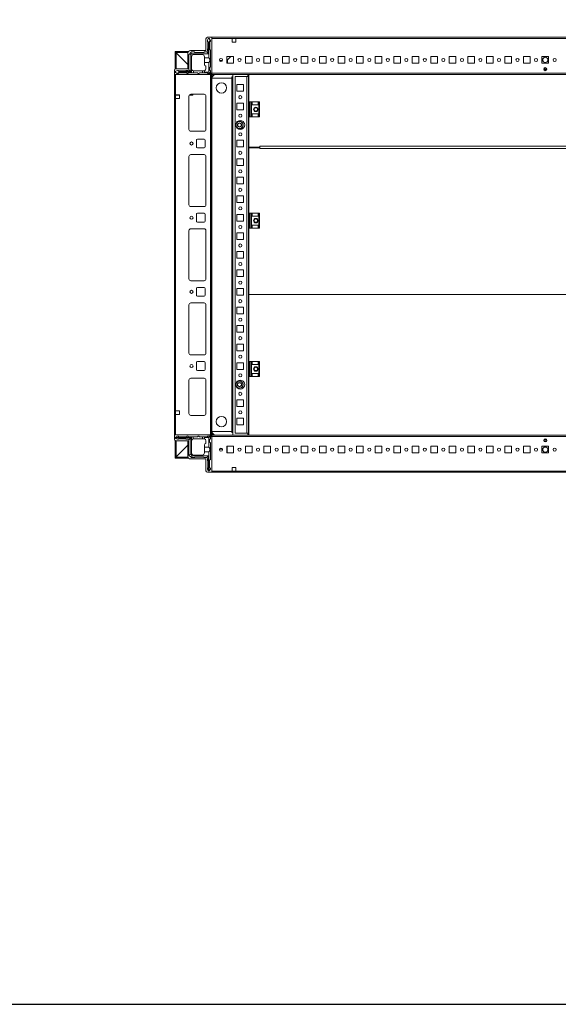
# Model space of a CAD drawing. Units: millimetres. Extents: x -2 to 11579, y 11 to 11638.
# Drawn here: x 1446 to 2172, y 11 to 1339 of the extents above; entities that cross this region are included whole.
import ezdxf

# ---------------------------------------------------------------- set-up
doc = ezdxf.new("R2010")
doc.units = ezdxf.units.MM

msp = doc.modelspace()

# ---------------------------------------------------------------- linework, layer by layer
at = {"color": 7, "linetype": 'Continuous', "lineweight": 15}
for p, q in [((1704.818, 1315.299), (1699.068, 1315.299)), ((1704.818, 1267.549), (1704.818, 1315.299)), ((2604.818, 1315.299), (1704.818, 1315.299)), ((1697.068, 1313.299), (1697.068, 1297.299)), ((1700.068, 1313.471), (1699.068, 1310.971)), ((1699.068, 1310.971), (1699.068, 1310.895)), ((1699.068, 1310.895), (1700.567, 1308.471)), ((1699.068, 1310.895), (1699.068, 1309.471)), ((1699.568, 1299.971), (1699.568, 1308.971)), ((1701.568, 1313.471), (1700.068, 1313.471)), ((1700.567, 1308.471), (1700.567, 1292.971)), ((1700.567, 1308.471), (1701.068, 1308.471)), ((1701.068, 1308.471), (1702.844, 1311.343)), ((1701.068, 1287.471), (1701.068, 1308.471)), ((1702.844, 1311.343), (1701.568, 1313.471)), ((1703.067, 1309.971), (1702.068, 1308.971)), ((1702.068, 1308.971), (1702.068, 1298.971)), ((1703.067, 1310.971), (1702.844, 1311.343)), ((1703.067, 1309.971), (1703.067, 1310.971)), ((1704.818, 1313.699), (1732.318, 1313.699)), ((1704.818, 1313.699), (1704.818, 1266.899)), ((1732.318, 1308.699), (1732.318, 1313.699)), ((1732.318, 1313.699), (1737.318, 1313.699)), ((1732.318, 1313.299), (1732.567, 1313.299)), ((1732.567, 1311.049), (1732.318, 1311.049)), ((1732.318, 1310.049), (1732.567, 1310.049)), ((1732.318, 1309.049), (1732.567, 1309.049)), ((1737.318, 1308.699), (1732.318, 1308.699)), ((1732.567, 1313.699), (1732.567, 1313.299)), ((1732.567, 1313.299), (1732.567, 1311.049)), ((1732.567, 1311.049), (1732.567, 1310.049)), ((1732.567, 1310.049), (1732.567, 1309.049)), ((1732.567, 1309.049), (1732.567, 1308.699)), ((1737.318, 1313.699), (1737.318, 1308.699)), ((1737.318, 1313.699), (2572.318, 1313.699)), ((1673.618, 1296.299), (1655.317, 1296.299)), ((1655.317, 1296.299), (1655.317, 1294.799)), ((1672.713, 1294.799), (1655.317, 1294.799)), ((1655.317, 1272.36), (1655.317, 1294.299)), ((1655.317, 1294.299), (1656.818, 1294.299)), ((1655.751, 1294.794), (1656.327, 1294.789)), ((1656.327, 1294.789), (1672.567, 1278.549)), ((1656.818, 1294.299), (1656.818, 1272.799)), ((1672.567, 1278.549), (1656.828, 1294.289)), ((1672.567, 1293.799), (1672.567, 1272.799)), ((1674.068, 1291.971), (1674.8, 1292.703)), ((1674.068, 1291.971), (1674.068, 1271.471)), ((1676.835, 1294.739), (1674.8, 1292.703)), ((1674.8, 1292.703), (1676.568, 1291.971)), ((1697.068, 1297.299), (1676.068, 1297.299)), ((1677.567, 1292.971), (1676.568, 1291.971)), ((1676.568, 1291.971), (1676.568, 1268.971)), ((1676.835, 1294.739), (1677.567, 1295.471)), ((1677.567, 1292.971), (1676.835, 1294.739)), ((1677.567, 1295.471), (1681.567, 1295.471)), ((1700.567, 1292.971), (1677.567, 1292.971)), ((1677.567, 1288.971), (1677.567, 1268.471)), ((1680.568, 1291.971), (1692.068, 1291.971)), ((1682.068, 1294.971), (1694.068, 1294.971)), ((1694.568, 1295.471), (1698.067, 1295.471)), ((1695.068, 1287.471), (1695.068, 1288.971)), ((1698.067, 1295.471), (1700.567, 1292.971)), ((1699.068, 1296.471), (1699.068, 1299.471)), ((1702.068, 1298.971), (1703.067, 1297.971)), ((1703.067, 1297.971), (1703.067, 1275.471)), ((1725.318, 1289.299), (1734.317, 1289.299)), ((1725.318, 1280.299), (1725.318, 1289.299)), ((1730.759, 1289.299), (1725.334, 1284.049)), ((1734.317, 1289.299), (1734.317, 1280.299)), ((1750.318, 1289.299), (1759.318, 1289.299)), ((1750.318, 1280.299), (1750.318, 1289.299)), ((1759.318, 1289.299), (1759.318, 1280.299)), ((1775.317, 1289.299), (1784.317, 1289.299)), ((1775.317, 1280.299), (1775.317, 1289.299)), ((1784.317, 1289.299), (1784.317, 1280.299)), ((1800.318, 1289.299), (1809.318, 1289.299)), ((1800.318, 1280.299), (1800.318, 1289.299)), ((1809.318, 1289.299), (1809.318, 1280.299)), ((1825.318, 1289.299), (1834.318, 1289.299)), ((1825.318, 1280.299), (1825.318, 1289.299)), ((1834.318, 1289.299), (1834.318, 1280.299)), ((1850.318, 1289.299), (1859.317, 1289.299)), ((1850.318, 1280.299), (1850.318, 1289.299)), ((1859.317, 1289.299), (1859.317, 1280.299)), ((1875.318, 1289.299), (1884.318, 1289.299)), ((1875.318, 1280.299), (1875.318, 1289.299)), ((1884.318, 1289.299), (1884.318, 1280.299)), ((1900.317, 1289.299), (1909.317, 1289.299)), ((1900.317, 1280.299), (1900.317, 1289.299)), ((1909.317, 1289.299), (1909.317, 1280.299)), ((1925.318, 1289.299), (1934.318, 1289.299)), ((1925.318, 1280.299), (1925.318, 1289.299)), ((1934.318, 1289.299), (1934.318, 1280.299)), ((1950.318, 1289.299), (1959.318, 1289.299)), ((1950.318, 1280.299), (1950.318, 1289.299)), ((1959.318, 1289.299), (1959.318, 1280.299)), ((1975.318, 1289.299), (1984.317, 1289.299)), ((1975.318, 1280.299), (1975.318, 1289.299)), ((1984.317, 1289.299), (1984.317, 1280.299)), ((2000.318, 1289.299), (2009.318, 1289.299)), ((2000.318, 1280.299), (2000.318, 1289.299)), ((2009.318, 1289.299), (2009.318, 1280.299)), ((2025.317, 1289.299), (2034.317, 1289.299)), ((2025.317, 1280.299), (2025.317, 1289.299)), ((2034.317, 1289.299), (2034.317, 1280.299)), ((2050.318, 1289.299), (2059.318, 1289.299)), ((2050.318, 1280.299), (2050.318, 1289.299)), ((2059.318, 1289.299), (2059.318, 1280.299)), ((2075.318, 1289.299), (2084.318, 1289.299)), ((2075.318, 1280.299), (2075.318, 1289.299)), ((2084.318, 1289.299), (2084.318, 1280.299)), ((2100.318, 1289.299), (2109.317, 1289.299)), ((2100.318, 1280.299), (2100.318, 1289.299)), ((2109.317, 1289.299), (2109.317, 1280.299)), ((2125.318, 1289.299), (2134.318, 1289.299)), ((2125.318, 1280.299), (2125.318, 1289.299)), ((2134.318, 1289.299), (2134.318, 1280.299)), ((2150.318, 1289.299), (2159.318, 1289.299)), ((2150.318, 1280.299), (2150.318, 1289.299)), ((2159.318, 1289.299), (2159.318, 1280.299)), ((1695.068, 1287.471), (1701.068, 1287.471)), ((1695.068, 1281.471), (1695.068, 1287.471)), ((1695.068, 1281.471), (1695.068, 1278.471)), ((1701.068, 1281.471), (1695.068, 1281.471)), ((1697.068, 1272.971), (1697.068, 1276.471)), ((1701.068, 1268.471), (1701.068, 1281.471)), ((1703.067, 1275.471), (1702.068, 1274.471)), ((1719.279, 1284.049), (1715.356, 1284.049)), ((1716.157, 1283.049), (1718.478, 1283.049)), ((1725.334, 1284.049), (1725.318, 1284.033)), ((1725.334, 1284.049), (1725.318, 1284.049)), ((1734.317, 1280.299), (1725.318, 1280.299)), ((1726.018, 1284.71), (1726.018, 1280.299)), ((1759.318, 1280.299), (1750.318, 1280.299)), ((1784.317, 1280.299), (1775.317, 1280.299)), ((1809.318, 1280.299), (1800.318, 1280.299)), ((1834.318, 1280.299), (1825.318, 1280.299)), ((1859.317, 1280.299), (1850.318, 1280.299)), ((1884.318, 1280.299), (1875.318, 1280.299)), ((1909.317, 1280.299), (1900.317, 1280.299)), ((1934.318, 1280.299), (1925.318, 1280.299)), ((1959.318, 1280.299), (1950.318, 1280.299)), ((1984.317, 1280.299), (1975.318, 1280.299)), ((2009.318, 1280.299), (2000.318, 1280.299)), ((2034.317, 1280.299), (2025.317, 1280.299)), ((2059.318, 1280.299), (2050.318, 1280.299)), ((2084.318, 1280.299), (2075.318, 1280.299)), ((2109.317, 1280.299), (2100.318, 1280.299)), ((2134.318, 1280.299), (2125.318, 1280.299)), ((2159.318, 1280.299), (2150.318, 1280.299)), ((1654.568, 1270.799), (1654.568, 1265.049)), ((1654.568, 1265.049), (1702.318, 1265.049)), ((1654.568, 1265.049), (1654.568, 779.049)), ((1658.567, 1270.471), (1656.067, 1269.471)), ((1656.067, 1269.471), (1656.067, 1267.971)), ((1656.067, 1267.971), (1658.196, 1266.694)), ((1656.168, 1237.549), (1656.168, 1265.049)), ((1702.968, 1265.049), (1656.168, 1265.049)), ((1672.567, 1272.799), (1656.568, 1272.799)), ((1658.196, 1266.694), (1661.067, 1268.471)), ((1658.196, 1266.694), (1658.567, 1266.471)), ((1658.643, 1270.471), (1658.567, 1270.471)), ((1658.567, 1266.471), (1659.568, 1266.471)), ((1661.067, 1268.971), (1658.643, 1270.471)), ((1660.068, 1270.471), (1658.643, 1270.471)), ((1660.568, 1267.471), (1659.568, 1266.471)), ((1660.568, 1269.971), (1669.568, 1269.971)), ((1670.568, 1267.471), (1660.568, 1267.471)), ((1661.067, 1268.471), (1661.067, 1268.971)), ((1676.568, 1268.971), (1661.067, 1268.971)), ((1661.067, 1268.471), (1677.567, 1268.471)), ((1670.067, 1270.471), (1673.068, 1270.471)), ((1671.568, 1266.471), (1670.568, 1267.471)), ((1671.568, 1266.471), (1672.567, 1266.471)), ((1673.568, 1267.471), (1672.567, 1266.471)), ((1673.568, 1267.471), (1677.567, 1267.471)), ((1674.068, 1271.471), (1676.568, 1268.971)), ((1677.567, 1268.471), (1677.567, 1267.471)), ((1680.068, 1267.471), (1677.567, 1267.471)), ((1680.068, 1270.013), (1680.068, 1267.471)), ((1680.068, 1267.471), (1685.568, 1267.471)), ((1680.568, 1269.971), (1692.568, 1269.971)), ((1685.568, 1267.471), (1686.567, 1266.471)), ((1686.567, 1266.471), (1687.568, 1266.471)), ((1687.568, 1266.471), (1688.568, 1267.471)), ((1688.568, 1267.471), (1692.568, 1267.471)), ((1692.568, 1267.471), (1692.568, 1269.971)), ((1692.568, 1269.971), (1694.068, 1269.971)), ((1695.068, 1267.471), (1692.568, 1267.471)), ((1695.068, 1270.143), (1695.068, 1268.471)), ((1695.068, 1268.471), (1701.068, 1268.471)), ((1695.068, 1267.471), (1695.068, 1268.471)), ((1698.568, 1267.471), (1695.068, 1267.471)), ((1699.568, 1266.471), (1698.568, 1267.471)), ((1701.568, 1266.471), (1699.568, 1266.471)), ((1702.628, 1266.91), (1701.068, 1268.471)), ((1702.068, 1274.471), (1702.068, 1270.971)), ((1702.068, 1270.971), (1703.067, 1269.971)), ((1702.318, 1265.049), (1704.818, 1267.549)), ((1702.968, 1265.049), (1702.968, 779.049)), ((1704.567, 1265.049), (1702.968, 1265.049)), ((1703.067, 1269.971), (1703.067, 1267.971)), ((1704.567, 779.049), (1704.567, 1265.049)), ((2604.818, 1266.899), (1704.818, 1266.899)), ((1704.818, 1266.899), (1704.818, 1265.299)), ((1704.818, 1265.299), (2604.818, 1265.299)), ((1731.817, 1261.799), (1731.817, 1261.809)), ((1731.817, 1260.299), (1731.817, 1261.799)), ((1731.817, 1261.799), (1733.318, 1261.799)), ((1733.318, 1265.299), (1733.318, 778.799)), ((1736.318, 1262.549), (1736.318, 781.549)), ((1752.308, 1262.549), (1736.318, 1262.549)), ((1752.308, 1262.559), (1753.318, 1262.559)), ((1752.308, 1262.559), (1752.308, 1262.549)), ((1752.308, 1262.549), (1752.308, 781.549)), ((1754.318, 1262.549), (1752.308, 1262.549)), ((1753.318, 1265.299), (1753.318, 1262.559)), ((1754.318, 1228.049), (1754.318, 1262.549)), ((1754.318, 1261.799), (1754.817, 1261.799)), ((1754.817, 1228.049), (1754.817, 1265.281)), ((1754.817, 1265.281), (2554.818, 1265.281)), ((2156.693, 1271.299), (2152.943, 1271.299)), ((1704.818, 1259.049), (1704.818, 785.049)), ((1704.939, 1260.299), (1731.817, 1260.299)), ((1731.808, 1260.299), (1704.939, 1260.299)), ((1731.808, 783.799), (1731.808, 1260.299)), ((1731.817, 1260.299), (1731.808, 1260.299)), ((1731.817, 1260.299), (1733.318, 1260.299)), ((1731.817, 783.799), (1731.817, 1260.299)), ((1738.818, 1242.549), (1738.818, 1251.549)), ((1738.818, 1251.549), (1747.818, 1251.549)), ((1747.818, 1251.549), (1747.818, 1242.549)), ((1754.318, 1260.299), (1754.817, 1260.299)), ((1656.168, 1237.549), (1661.168, 1237.549)), ((1656.168, 1232.549), (1656.168, 1237.549)), ((1656.568, 1237.299), (1656.168, 1237.299)), ((1656.568, 1237.299), (1656.568, 1237.549)), ((1658.818, 1237.299), (1656.568, 1237.299)), ((1658.818, 1237.549), (1658.818, 1237.299)), ((1659.818, 1237.299), (1658.818, 1237.299)), ((1659.818, 1237.549), (1659.818, 1237.299)), ((1660.818, 1237.299), (1659.818, 1237.299)), ((1660.818, 1237.299), (1660.818, 1237.549)), ((1661.168, 1237.299), (1660.818, 1237.299)), ((1661.168, 1237.549), (1661.168, 1232.549)), ((1674.068, 1191.049), (1674.068, 1236.049)), ((1674.078, 1190.825), (1674.078, 1236.272)), ((1678.171, 1237.299), (1674.402, 1237.299)), ((1676.568, 1238.549), (1694.568, 1238.549)), ((1680.016, 1238.549), (1679.249, 1237.756)), ((1697.068, 1236.049), (1697.068, 1191.049)), ((1747.818, 1242.549), (1738.818, 1242.549)), ((1656.168, 811.549), (1656.168, 1232.549)), ((1661.168, 1232.549), (1656.168, 1232.549)), ((1738.818, 1217.549), (1738.818, 1226.549)), ((1738.818, 1226.549), (1747.818, 1226.549)), ((1747.818, 1226.549), (1747.818, 1217.549)), ((1754.318, 1228.049), (1754.318, 1208.049)), ((1754.318, 1228.049), (1755.597, 1228.049)), ((1755.597, 1228.049), (1755.597, 1208.049)), ((1756.545, 1228.049), (1755.597, 1228.049)), ((1756.545, 1208.049), (1756.545, 1228.049)), ((1756.545, 1228.049), (1758.318, 1228.049)), ((1758.318, 1228.049), (1758.318, 1208.049)), ((1758.318, 1228.049), (1759.318, 1228.049)), ((1759.318, 1224.049), (1759.318, 1228.049)), ((1759.318, 1228.049), (1767.318, 1228.049)), ((1767.318, 1224.049), (1759.318, 1224.049)), ((1767.318, 1228.049), (1767.318, 1224.049)), ((1767.318, 1228.049), (1768.318, 1228.049)), ((1768.318, 1228.049), (1768.318, 1208.049)), ((1769.318, 1228.049), (1768.318, 1228.049)), ((1769.318, 1208.049), (1769.318, 1228.049)), ((1747.818, 1217.549), (1738.818, 1217.549)), ((1767.318, 1212.049), (1759.318, 1212.049)), ((1759.318, 1208.049), (1759.318, 1212.049)), ((1767.318, 1212.049), (1767.318, 1208.049)), ((1738.818, 1201.549), (1739.349, 1201.549)), ((1738.818, 1201.017), (1738.818, 1201.549)), ((1739.776, 1198.516), (1742.318, 1199.984)), ((1739.776, 1195.581), (1739.776, 1198.516)), ((1742.318, 1194.113), (1739.776, 1195.581)), ((1742.318, 1199.984), (1744.86, 1198.516)), ((1744.86, 1195.581), (1742.318, 1194.113)), ((1744.86, 1198.516), (1744.86, 1195.581)), ((1747.286, 1201.549), (1747.818, 1201.549)), ((1747.818, 1201.549), (1747.818, 1201.017)), ((1754.318, 1208.049), (1755.597, 1208.049)), ((1754.318, 1078.049), (1754.318, 1208.049)), ((1754.817, 1167.281), (1754.817, 1208.049)), ((1755.597, 1208.049), (1756.545, 1208.049)), ((1756.545, 1208.049), (1758.318, 1208.049)), ((1759.318, 1208.049), (1758.318, 1208.049)), ((1759.318, 1208.049), (1767.318, 1208.049)), ((1768.318, 1208.049), (1767.318, 1208.049)), ((1768.318, 1208.049), (1769.318, 1208.049)), ((1694.568, 1188.549), (1676.568, 1188.549)), ((1738.818, 1192.549), (1738.818, 1193.08)), ((1739.349, 1192.549), (1738.818, 1192.549)), ((1747.818, 1192.549), (1747.286, 1192.549)), ((1747.818, 1193.08), (1747.818, 1192.549)), ((1684.067, 1167.549), (1684.067, 1176.549)), ((1685.568, 1178.049), (1694.568, 1178.049)), ((1696.068, 1176.549), (1696.068, 1167.549)), ((1738.818, 1167.549), (1738.818, 1176.549)), ((1738.818, 1176.549), (1747.818, 1176.549)), ((1747.818, 1176.549), (1747.818, 1167.549)), ((1769.818, 1168.291), (1769.818, 1167.281)), ((2539.818, 1168.291), (1769.818, 1168.291)), ((1676.568, 1157.049), (1694.568, 1157.049)), ((1694.568, 1166.049), (1685.568, 1166.049)), ((1747.818, 1167.549), (1738.818, 1167.549)), ((1769.818, 1167.281), (1754.817, 1167.281)), ((1754.817, 1166.292), (1754.817, 1078.049)), ((1769.818, 1166.292), (1754.817, 1166.292)), ((1767.818, 1167.281), (1767.818, 1166.292)), ((1769.818, 1167.281), (1769.818, 1166.781)), ((1769.818, 1166.781), (1769.818, 1166.289)), ((1769.818, 1166.292), (1769.818, 1165.283)), ((1769.818, 1165.283), (2539.818, 1165.283)), ((1674.068, 1089.549), (1674.068, 1154.549)), ((1674.078, 1089.325), (1674.078, 1154.772)), ((1697.068, 1154.549), (1697.068, 1089.549)), ((1738.818, 1142.549), (1738.818, 1151.549)), ((1738.818, 1151.549), (1747.818, 1151.549)), ((1747.818, 1142.549), (1738.818, 1142.549)), ((1747.818, 1151.549), (1747.818, 1142.549)), ((1738.818, 1117.549), (1738.818, 1126.549)), ((1738.818, 1126.549), (1747.818, 1126.549)), ((1747.818, 1117.549), (1738.818, 1117.549)), ((1747.818, 1126.549), (1747.818, 1117.549)), ((1738.818, 1092.549), (1738.818, 1101.549)), ((1738.818, 1101.549), (1747.818, 1101.549)), ((1747.818, 1092.549), (1738.818, 1092.549)), ((1747.818, 1101.549), (1747.818, 1092.549)), ((1694.568, 1087.049), (1676.568, 1087.049)), ((1684.067, 1067.549), (1684.067, 1076.549)), ((1685.568, 1078.049), (1694.568, 1078.049)), ((1696.068, 1076.549), (1696.068, 1067.549)), ((1738.818, 1067.549), (1738.818, 1076.549)), ((1738.818, 1076.549), (1747.818, 1076.549)), ((1747.818, 1076.549), (1747.818, 1067.549)), ((1754.318, 1078.049), (1755.597, 1078.049)), ((1754.318, 1078.049), (1754.318, 1058.049)), ((1755.597, 1078.049), (1755.597, 1058.049)), ((1756.545, 1078.049), (1755.597, 1078.049)), ((1756.545, 1058.049), (1756.545, 1078.049)), ((1756.545, 1078.049), (1758.318, 1078.049)), ((1758.318, 1078.049), (1758.318, 1058.049)), ((1758.318, 1078.049), (1759.318, 1078.049)), ((1759.318, 1074.049), (1759.318, 1078.049)), ((1759.318, 1078.049), (1767.318, 1078.049)), ((1767.318, 1078.049), (1767.318, 1074.049)), ((1767.318, 1078.049), (1768.318, 1078.049)), ((1768.318, 1078.049), (1768.318, 1058.049)), ((1769.318, 1078.049), (1768.318, 1078.049)), ((1769.318, 1058.049), (1769.318, 1078.049)), ((1694.568, 1066.049), (1685.568, 1066.049)), ((1747.818, 1067.549), (1738.818, 1067.549)), ((1767.318, 1074.049), (1759.318, 1074.049)), ((1674.068, 989.549), (1674.068, 1054.549)), ((1674.078, 989.325), (1674.078, 1054.772)), ((1676.568, 1057.049), (1694.568, 1057.049)), ((1697.068, 1054.549), (1697.068, 989.549)), ((1738.818, 1042.549), (1738.818, 1051.549)), ((1738.818, 1051.549), (1747.818, 1051.549)), ((1747.818, 1051.549), (1747.818, 1042.549)), ((1754.318, 1058.049), (1755.597, 1058.049)), ((1754.318, 878.049), (1754.318, 1058.049)), ((1754.817, 1058.049), (1754.817, 968.299)), ((1755.597, 1058.049), (1756.545, 1058.049)), ((1756.545, 1058.049), (1758.318, 1058.049)), ((1759.318, 1058.049), (1758.318, 1058.049)), ((1767.318, 1062.049), (1759.318, 1062.049)), ((1759.318, 1058.049), (1759.318, 1062.049)), ((1759.318, 1058.049), (1767.318, 1058.049)), ((1767.318, 1062.049), (1767.318, 1058.049)), ((1768.318, 1058.049), (1767.318, 1058.049)), ((1768.318, 1058.049), (1769.318, 1058.049)), ((1747.818, 1042.549), (1738.818, 1042.549)), ((1738.818, 1017.549), (1738.818, 1026.549)), ((1738.818, 1026.549), (1747.818, 1026.549)), ((1747.818, 1026.549), (1747.818, 1017.549)), ((1747.818, 1017.549), (1738.818, 1017.549)), ((1738.818, 992.549), (1738.818, 1001.549)), ((1738.818, 1001.549), (1747.818, 1001.549)), ((1747.818, 1001.549), (1747.818, 992.549)), ((1694.568, 987.049), (1676.568, 987.049)), ((1747.818, 992.549), (1738.818, 992.549)), ((1684.067, 967.549), (1684.067, 976.549)), ((1685.568, 978.049), (1694.568, 978.049)), ((1696.068, 976.549), (1696.068, 967.549)), ((1738.818, 967.549), (1738.818, 976.549)), ((1738.818, 976.549), (1747.818, 976.549)), ((1747.818, 976.549), (1747.818, 967.549)), ((1676.568, 957.049), (1694.568, 957.049)), ((1694.568, 966.049), (1685.568, 966.049)), ((1747.818, 967.549), (1738.818, 967.549)), ((1754.817, 968.299), (2554.818, 968.299)), ((1754.817, 968.299), (1754.817, 968.287)), ((2554.818, 968.287), (1754.817, 968.287)), ((1754.817, 968.287), (1754.817, 878.049)), ((1674.068, 889.549), (1674.068, 954.549)), ((1674.078, 889.325), (1674.078, 954.772)), ((1697.068, 954.549), (1697.068, 889.549)), ((1738.818, 942.549), (1738.818, 951.549)), ((1738.818, 951.549), (1747.818, 951.549)), ((1747.818, 951.549), (1747.818, 942.549)), ((1747.818, 942.549), (1738.818, 942.549)), ((1738.818, 917.549), (1738.818, 926.549)), ((1738.818, 926.549), (1747.818, 926.549)), ((1747.818, 917.549), (1738.818, 917.549)), ((1747.818, 926.549), (1747.818, 917.549)), ((1738.818, 892.549), (1738.818, 901.549)), ((1738.818, 901.549), (1747.818, 901.549)), ((1747.818, 892.549), (1738.818, 892.549)), ((1747.818, 901.549), (1747.818, 892.549)), ((1694.568, 887.049), (1676.568, 887.049)), ((1684.067, 867.549), (1684.067, 876.549)), ((1685.568, 878.049), (1694.568, 878.049)), ((1696.068, 876.549), (1696.068, 867.549)), ((1738.818, 867.549), (1738.818, 876.549)), ((1738.818, 876.549), (1747.818, 876.549)), ((1747.818, 876.549), (1747.818, 867.549)), ((1754.318, 878.049), (1754.318, 858.049)), ((1754.318, 878.049), (1755.597, 878.049)), ((1755.597, 878.049), (1755.597, 858.049)), ((1756.545, 878.049), (1755.597, 878.049)), ((1756.545, 858.049), (1756.545, 878.049)), ((1756.545, 878.049), (1758.318, 878.049)), ((1758.318, 878.049), (1758.318, 858.049)), ((1758.318, 878.049), (1759.318, 878.049)), ((1759.318, 874.049), (1759.318, 878.049)), ((1759.318, 878.049), (1767.318, 878.049)), ((1767.318, 878.049), (1767.318, 874.049)), ((1767.318, 878.049), (1768.318, 878.049)), ((1768.318, 878.049), (1768.318, 858.049)), ((1769.318, 878.049), (1768.318, 878.049)), ((1769.318, 858.049), (1769.318, 878.049)), ((1694.568, 866.049), (1685.568, 866.049)), ((1747.818, 867.549), (1738.818, 867.549)), ((1767.318, 874.049), (1759.318, 874.049)), ((1674.068, 853.049), (1674.068, 808.049)), ((1674.078, 807.825), (1674.078, 853.272)), ((1694.568, 855.549), (1676.568, 855.549)), ((1697.068, 808.049), (1697.068, 853.049)), ((1738.818, 851.549), (1739.349, 851.549)), ((1738.818, 851.017), (1738.818, 851.549)), ((1739.776, 848.516), (1742.318, 849.984)), ((1742.318, 849.984), (1744.86, 848.516)), ((1747.286, 851.549), (1747.818, 851.549)), ((1747.818, 851.549), (1747.818, 851.017)), ((1754.318, 858.049), (1755.597, 858.049)), ((1754.318, 781.549), (1754.318, 858.049)), ((1754.817, 858.049), (1754.817, 778.799)), ((1755.597, 858.049), (1756.545, 858.049)), ((1756.545, 858.049), (1758.318, 858.049)), ((1759.318, 858.049), (1758.318, 858.049)), ((1767.318, 862.049), (1759.318, 862.049)), ((1759.318, 858.049), (1759.318, 862.049)), ((1759.318, 858.049), (1767.318, 858.049)), ((1767.318, 862.049), (1767.318, 858.049)), ((1768.318, 858.049), (1767.318, 858.049)), ((1768.318, 858.049), (1769.318, 858.049)), ((1738.818, 842.549), (1738.818, 843.08)), ((1739.349, 842.549), (1738.818, 842.549)), ((1739.776, 845.581), (1739.776, 848.516)), ((1742.318, 844.113), (1739.776, 845.581)), ((1744.86, 845.581), (1742.318, 844.113)), ((1744.86, 848.516), (1744.86, 845.581)), ((1747.818, 842.549), (1747.286, 842.549)), ((1747.818, 843.08), (1747.818, 842.549)), ((1738.818, 817.549), (1738.818, 826.549)), ((1738.818, 826.549), (1747.818, 826.549)), ((1747.818, 826.549), (1747.818, 817.549)), ((1661.168, 811.549), (1656.168, 811.549)), ((1656.168, 811.549), (1656.168, 806.549)), ((1661.168, 806.549), (1661.168, 811.549)), ((1747.818, 817.549), (1738.818, 817.549)), ((1656.168, 779.049), (1656.168, 806.549)), ((1656.168, 806.549), (1661.168, 806.549)), ((1676.568, 805.549), (1694.568, 805.549)), ((1738.818, 792.549), (1738.818, 801.549)), ((1738.818, 801.549), (1747.818, 801.549)), ((1747.818, 801.549), (1747.818, 792.549)), ((1731.817, 783.799), (1704.939, 783.799)), ((1704.939, 783.799), (1731.808, 783.799)), ((1731.817, 783.799), (1731.808, 783.799)), ((1731.817, 783.799), (1731.817, 782.299)), ((1733.318, 783.799), (1731.817, 783.799)), ((1747.818, 792.549), (1738.818, 792.549)), ((1754.817, 783.799), (1754.318, 783.799)), ((1654.568, 773.299), (1654.568, 779.049)), ((1654.568, 779.049), (1702.318, 779.049)), ((1655.317, 749.799), (1655.317, 771.737)), ((1658.507, 777.549), (1656.007, 776.049)), ((1656.007, 775.549), (1656.007, 776.049)), ((1656.007, 775.549), (1656.007, 775.049)), ((1677.507, 775.549), (1656.007, 775.549)), ((1656.007, 775.049), (1676.507, 775.049)), ((1656.007, 775.049), (1656.007, 774.549)), ((1658.507, 773.549), (1656.007, 774.549)), ((1656.168, 779.049), (1702.968, 779.049)), ((1672.567, 771.299), (1656.568, 771.299)), ((1656.818, 771.299), (1656.818, 749.799)), ((1658.507, 777.549), (1659.507, 777.549)), ((1658.507, 773.549), (1660.007, 773.549)), ((1659.507, 777.549), (1660.507, 776.549)), ((1670.507, 776.549), (1660.507, 776.549)), ((1669.507, 774.049), (1660.507, 774.049)), ((1673.007, 773.549), (1670.007, 773.549)), ((1670.507, 776.549), (1671.507, 777.549)), ((1672.507, 777.549), (1671.507, 777.549)), ((1672.507, 777.549), (1673.507, 776.549)), ((1672.567, 750.299), (1672.567, 771.299)), ((1677.507, 776.549), (1673.507, 776.549)), ((1674.007, 772.549), (1676.507, 775.049)), ((1674.007, 772.549), (1674.007, 752.049)), ((1676.507, 775.049), (1676.507, 753.049)), ((1677.507, 776.549), (1677.507, 775.549)), ((1680.007, 776.549), (1677.507, 776.549)), ((1677.507, 771.549), (1677.507, 775.549)), ((1677.507, 771.549), (1677.549, 771.549)), ((1677.507, 755.049), (1677.507, 771.049)), ((1680.007, 776.549), (1680.007, 774.007)), ((1685.507, 776.549), (1680.007, 776.549)), ((1680.507, 774.049), (1692.507, 774.049)), ((1686.507, 777.549), (1685.507, 776.549)), ((1687.507, 777.549), (1686.507, 777.549)), ((1688.507, 776.549), (1687.507, 777.549)), ((1692.507, 776.549), (1688.507, 776.549)), ((1692.507, 774.049), (1692.507, 776.549)), ((1695.007, 776.549), (1692.507, 776.549)), ((1694.007, 774.049), (1692.507, 774.049)), ((1698.507, 776.549), (1695.007, 776.549)), ((1695.007, 775.549), (1695.007, 776.549)), ((1701.007, 775.549), (1695.007, 775.549)), ((1695.007, 773.877), (1695.007, 775.549)), ((1697.007, 771.049), (1697.007, 767.549)), ((1698.507, 776.549), (1699.507, 777.549)), ((1701.507, 777.549), (1699.507, 777.549)), ((1701.007, 775.549), (1702.568, 777.109)), ((1701.007, 762.549), (1701.007, 775.549)), ((1703.007, 774.049), (1702.007, 773.049)), ((1702.007, 769.549), (1702.007, 773.049)), ((1702.318, 779.049), (1704.818, 776.549)), ((1702.968, 779.049), (1704.567, 779.049)), ((1703.007, 774.049), (1703.007, 776.049)), ((2604.818, 778.799), (1704.818, 778.799)), ((1704.818, 778.799), (1704.818, 777.199)), ((1704.818, 777.199), (2604.818, 777.199)), ((1704.818, 777.199), (1704.818, 730.399)), ((1704.818, 776.549), (1704.818, 728.799)), ((1733.318, 782.299), (1731.817, 782.299)), ((1731.817, 782.299), (1731.817, 782.289)), ((1736.318, 781.549), (1752.308, 781.549)), ((1752.308, 781.549), (1754.318, 781.549)), ((1752.308, 781.549), (1752.308, 781.539)), ((1753.318, 781.539), (1752.308, 781.539)), ((1753.318, 781.539), (1753.318, 778.799)), ((1754.817, 782.299), (1754.318, 782.299)), ((2152.943, 772.799), (2156.693, 772.799)), ((1672.567, 765.549), (1656.327, 749.309)), ((1656.828, 749.809), (1672.567, 765.549)), ((1695.007, 762.549), (1695.007, 765.549)), ((1695.007, 762.549), (1701.007, 762.549)), ((1695.007, 756.549), (1695.007, 762.549)), ((1702.007, 769.549), (1703.007, 768.549)), ((1703.007, 746.049), (1703.007, 768.549)), ((1715.361, 760.061), (1719.274, 760.061)), ((1716.176, 761.061), (1718.459, 761.061)), ((1725.318, 763.799), (1734.317, 763.799)), ((1725.318, 754.799), (1725.318, 763.799)), ((1725.767, 763.061), (1725.318, 763.061)), ((1725.767, 762.061), (1725.318, 762.061)), ((1725.318, 761.061), (1725.767, 761.061)), ((1725.318, 760.061), (1725.767, 760.061)), ((1725.767, 763.799), (1725.767, 763.061)), ((1725.767, 763.799), (1725.767, 755.061)), ((1725.767, 763.061), (1725.767, 762.061)), ((1725.767, 762.061), (1725.767, 761.061)), ((1725.767, 761.061), (1725.767, 760.061)), ((1725.767, 760.061), (1725.767, 754.799)), ((1734.317, 763.799), (1734.317, 754.799)), ((1750.318, 763.799), (1759.318, 763.799)), ((1750.318, 754.799), (1750.318, 763.799)), ((1759.318, 763.799), (1759.318, 754.799)), ((1775.317, 763.799), (1784.317, 763.799)), ((1775.317, 754.799), (1775.317, 763.799)), ((1784.317, 763.799), (1784.317, 754.799)), ((1800.318, 763.799), (1809.318, 763.799)), ((1800.318, 754.799), (1800.318, 763.799)), ((1809.318, 763.799), (1809.318, 754.799)), ((1825.318, 763.799), (1834.318, 763.799)), ((1825.318, 754.799), (1825.318, 763.799)), ((1834.318, 763.799), (1834.318, 754.799)), ((1850.318, 763.799), (1859.317, 763.799)), ((1850.318, 754.799), (1850.318, 763.799)), ((1859.317, 763.799), (1859.317, 754.799)), ((1875.318, 763.799), (1884.318, 763.799)), ((1875.318, 754.799), (1875.318, 763.799)), ((1884.318, 763.799), (1884.318, 754.799)), ((1900.317, 763.799), (1909.317, 763.799)), ((1900.317, 754.799), (1900.317, 763.799)), ((1909.317, 763.799), (1909.317, 754.799)), ((1925.318, 763.799), (1934.318, 763.799)), ((1925.318, 754.799), (1925.318, 763.799)), ((1934.318, 763.799), (1934.318, 754.799)), ((1950.318, 763.799), (1959.318, 763.799)), ((1950.318, 754.799), (1950.318, 763.799)), ((1959.318, 763.799), (1959.318, 754.799)), ((1975.318, 763.799), (1984.317, 763.799)), ((1975.318, 754.799), (1975.318, 763.799)), ((1984.317, 763.799), (1984.317, 754.799)), ((2000.318, 763.799), (2009.318, 763.799)), ((2000.318, 754.799), (2000.318, 763.799)), ((2009.318, 763.799), (2009.318, 754.799)), ((2025.317, 763.799), (2034.317, 763.799)), ((2025.317, 754.799), (2025.317, 763.799)), ((2034.317, 763.799), (2034.317, 754.799)), ((2050.318, 763.799), (2059.318, 763.799)), ((2050.318, 754.799), (2050.318, 763.799)), ((2059.318, 763.799), (2059.318, 754.799)), ((2075.318, 763.799), (2084.318, 763.799)), ((2075.318, 754.799), (2075.318, 763.799)), ((2084.318, 763.799), (2084.318, 754.799)), ((2100.318, 763.799), (2109.317, 763.799)), ((2100.318, 754.799), (2100.318, 763.799)), ((2109.317, 763.799), (2109.317, 754.799)), ((2125.318, 763.799), (2134.318, 763.799)), ((2125.318, 754.799), (2125.318, 763.799)), ((2134.318, 763.799), (2134.318, 754.799)), ((2150.318, 763.799), (2159.318, 763.799)), ((2150.318, 754.799), (2150.318, 763.799)), ((2159.318, 763.799), (2159.318, 754.799)), ((1655.317, 749.799), (1656.818, 749.799)), ((1655.317, 749.299), (1672.713, 749.299)), ((1655.317, 747.799), (1655.317, 749.299)), ((1655.317, 747.799), (1673.618, 747.799)), ((1656.327, 749.309), (1655.751, 749.303)), ((1674.032, 752.024), (1674.007, 752.049)), ((1676.507, 753.049), (1674.032, 752.024)), ((1674.032, 752.024), (1677.482, 748.574)), ((1697.068, 746.799), (1676.068, 746.799)), ((1676.507, 753.049), (1678.507, 751.049)), ((1678.507, 751.049), (1677.482, 748.574)), ((1677.507, 748.549), (1677.482, 748.574)), ((1677.507, 748.549), (1681.507, 748.549)), ((1678.507, 751.049), (1700.507, 751.049)), ((1692.007, 752.049), (1680.507, 752.049)), ((1682.007, 749.049), (1694.007, 749.049)), ((1694.507, 748.549), (1698.007, 748.549)), ((1695.007, 755.049), (1695.007, 756.549)), ((1701.007, 756.549), (1695.007, 756.549)), ((1697.068, 730.799), (1697.068, 746.799)), ((1700.507, 751.049), (1698.007, 748.549)), ((1699.007, 747.549), (1699.007, 744.549)), ((1699.507, 744.049), (1699.507, 735.049)), ((1700.507, 751.049), (1700.507, 730.549)), ((1701.007, 730.549), (1701.007, 756.549)), ((1703.007, 746.049), (1702.007, 745.049)), ((1702.007, 735.049), (1702.007, 745.049)), ((1734.317, 754.799), (1725.318, 754.799)), ((1725.767, 755.061), (1725.767, 754.799)), ((1759.318, 754.799), (1750.318, 754.799)), ((1784.317, 754.799), (1775.317, 754.799)), ((1809.318, 754.799), (1800.318, 754.799)), ((1834.318, 754.799), (1825.318, 754.799)), ((1859.317, 754.799), (1850.318, 754.799)), ((1884.318, 754.799), (1875.318, 754.799)), ((1909.317, 754.799), (1900.317, 754.799)), ((1934.318, 754.799), (1925.318, 754.799)), ((1959.318, 754.799), (1950.318, 754.799)), ((1984.317, 754.799), (1975.318, 754.799)), ((2009.318, 754.799), (2000.318, 754.799)), ((2034.317, 754.799), (2025.317, 754.799)), ((2059.318, 754.799), (2050.318, 754.799)), ((2084.318, 754.799), (2075.318, 754.799)), ((2109.317, 754.799), (2100.318, 754.799)), ((2134.318, 754.799), (2125.318, 754.799)), ((2159.318, 754.799), (2150.318, 754.799)), ((1699.007, 733.049), (1699.007, 734.549)), ((1699.007, 733.049), (1700.007, 730.549)), ((1700.507, 730.549), (1700.007, 730.549)), ((1700.507, 730.549), (1701.007, 730.549)), ((1701.507, 730.549), (1701.007, 730.549)), ((1701.507, 730.549), (1703.007, 733.049)), ((1702.007, 735.049), (1703.007, 734.049)), ((1703.007, 734.049), (1703.007, 733.049)), ((1732.318, 730.399), (1704.818, 730.399)), ((1732.318, 735.399), (1737.318, 735.399)), ((1732.318, 730.399), (1732.318, 735.399)), ((1737.318, 730.399), (1732.318, 730.399)), ((1737.318, 735.399), (1737.318, 730.399)), ((2572.318, 730.399), (1737.318, 730.399)), ((1704.818, 728.799), (1699.068, 728.799)), ((1704.818, 728.799), (2604.818, 728.799))]:
    msp.add_line(p, q, dxfattribs=at)
at = {"color": 8, "linetype": 'Continuous', "lineweight": 15}
for p, q in [((1656.327, 1294.789), (1672.71, 1294.789)), ((1656.828, 1294.289), (1656.828, 1272.799)), ((1733.318, 1261.809), (1731.817, 1261.809)), ((1754.817, 1261.809), (1754.318, 1261.809)), ((2156.856, 1272.899), (2152.779, 1272.899)), ((2156.636, 1271.199), (2152.999, 1271.199)), ((1704.567, 1259.049), (1704.818, 1259.049)), ((1696.967, 1236.749), (1696.967, 1190.349)), ((1696.967, 1155.249), (1696.967, 1088.849)), ((1696.967, 1055.249), (1696.967, 988.849)), ((1696.967, 955.249), (1696.967, 888.849)), ((1696.967, 853.749), (1696.967, 807.349)), ((1704.567, 785.049), (1704.818, 785.049)), ((1656.828, 771.299), (1656.828, 749.809)), ((1731.817, 782.289), (1733.318, 782.289)), ((1754.318, 782.289), (1754.817, 782.289)), ((2152.779, 771.199), (2156.856, 771.199)), ((2152.999, 772.899), (2156.636, 772.899)), ((1672.71, 749.309), (1656.327, 749.309)), ((1725.767, 755.061), (1725.767, 755.061))]:
    msp.add_line(p, q, dxfattribs=at)
msp.add_lwpolyline([(-1.891, 11.429), (11579.413, 11.429), (11579.413, 10985.106), (-1.891, 10985.106)], close=True)
at = {"color": 7, "linetype": 'Continuous', "lineweight": 15}
for centre, radius in [((2154.818, 1284.799), 3.5), ((1717.318, 1284.799), 2.1), ((1742.318, 1284.799), 2.1), ((1767.318, 1284.799), 2.1), ((1792.318, 1284.799), 2.1), ((1817.318, 1284.799), 2.1), ((1842.318, 1284.799), 2.1), ((1867.318, 1284.799), 2.1), ((1892.318, 1284.799), 2.1), ((1917.318, 1284.799), 2.1), ((1942.318, 1284.799), 2.1), ((1967.318, 1284.799), 2.1), ((1992.318, 1284.799), 2.1), ((2017.318, 1284.799), 2.1), ((2042.318, 1284.799), 2.1), ((2067.318, 1284.799), 2.1), ((2092.318, 1284.799), 2.1), ((2117.318, 1284.799), 2.1), ((2142.318, 1284.799), 2.1), ((2167.318, 1284.799), 2.1), ((2154.818, 1272.299), 2.125), ((1717.818, 1247.049), 7), ((1743.318, 1234.549), 2.125), ((1743.318, 1209.549), 2.125), ((1764.318, 1218.049), 3), ((1764.318, 1218.049), 2.25), ((1742.318, 1197.049), 5), ((1743.318, 1184.549), 2.125), ((1677.568, 1172.049), 2.125), ((1743.318, 1159.549), 2.125), ((1743.318, 1134.549), 2.125), ((1743.318, 1109.549), 2.125), ((1743.318, 1084.549), 2.125), ((1677.568, 1072.049), 2.125), ((1764.318, 1068.049), 3), ((1764.318, 1068.049), 2.25), ((1743.318, 1059.549), 2.125), ((1743.318, 1034.549), 2.125), ((1743.318, 1009.549), 2.125), ((1743.318, 984.549), 2.125), ((1677.568, 972.049), 2.125), ((1743.318, 959.549), 2.125), ((1743.318, 934.549), 2.125), ((1743.318, 909.549), 2.125), ((1743.318, 884.549), 2.125), ((1677.568, 872.049), 2.125), ((1764.318, 868.049), 3), ((1764.318, 868.049), 2.25), ((1742.318, 847.049), 5), ((1743.318, 859.549), 2.125), ((1743.318, 834.549), 2.125), ((1743.318, 809.549), 2.125), ((1717.818, 797.049), 7), ((2154.818, 771.799), 2.125), ((1717.318, 759.299), 2.1), ((1742.318, 759.299), 2.1), ((1767.318, 759.299), 2.1), ((1792.318, 759.299), 2.1), ((1817.318, 759.299), 2.1), ((1842.318, 759.299), 2.1), ((1867.318, 759.299), 2.1), ((1892.318, 759.299), 2.1), ((1917.318, 759.299), 2.1), ((1942.318, 759.299), 2.1), ((1967.318, 759.299), 2.1), ((1992.318, 759.299), 2.1), ((2017.318, 759.299), 2.1), ((2042.318, 759.299), 2.1), ((2067.318, 759.299), 2.1), ((2092.318, 759.299), 2.1), ((2117.318, 759.299), 2.1), ((2142.318, 759.299), 2.1), ((2154.818, 759.299), 3.5), ((2167.318, 759.299), 2.1)]:
    msp.add_circle(centre, radius, dxfattribs=at)
for centre, radius, start, end in [((1699.068, 1313.299), 2, 90, 180), ((1699.068, 1308.971), 0.5, 0, 90), ((1656.834, 1294.305), 0.0176, 201.403226, 248.767551), ((1676.068, 1293.799), 3.5, 90, 180), ((1680.568, 1288.971), 3, 90, 180), ((1682.068, 1295.471), 0.5, 180, 270), ((1692.068, 1288.971), 3, 0, 90), ((1694.068, 1295.471), 0.5, 270, 0), ((1698.068, 1296.471), 1, 270, 0), ((1699.068, 1299.971), 0.5, 270, 0), ((1697.068, 1278.471), 2, 180, 270), ((1656.568, 1270.799), 2, 90, 180), ((1660.568, 1270.471), 0.5, 180, 270), ((1669.568, 1270.471), 0.5, 270, 0), ((1673.068, 1271.471), 1, 270, 0), ((1680.575, 1272.977), 3.007, 180.11651, 260.290913), ((1680.568, 1272.971), 3, 260.405932, 270), ((1694.067, 1272.971), 3, 270.001504, 289.469861), ((1694.068, 1272.971), 3, 289.471221, 0), ((1701.568, 1267.971), 1.5, 270, 315), ((1701.568, 1267.971), 1.5, 315, 0), ((1711.318, 1259.049), 6.5, 105.942369, 180), ((1676.568, 1236.049), 2.5, 90, 180), ((1678.171, 1238.799), 1.5, 270, 315.939191), ((1694.568, 1236.049), 2.5, 0, 90), ((1743.318, 1197.049), 6, 138.590378, 221.409622), ((1742.318, 1197.049), 4.7, 119.999902, 300.000153), ((1743.318, 1197.049), 6, 48.590378, 131.409622), ((1742.318, 1197.049), 2.542, 120, 180), ((1742.318, 1197.049), 2.542, 180, 240), ((1742.318, 1197.049), 4.7, 300.000346, 119.999709), ((1742.318, 1197.049), 2.542, 60, 120), ((1742.318, 1197.049), 2.542, 240, 300), ((1742.318, 1197.049), 2.542, 0, 60), ((1742.318, 1197.049), 2.542, 300, 0), ((1743.318, 1197.049), 6, 318.590378, 41.409622), ((1676.568, 1191.049), 2.5, 180, 270), ((1694.568, 1191.049), 2.5, 270, 0), ((1743.318, 1197.049), 6, 228.590378, 311.409622), ((1685.568, 1176.549), 1.5, 90, 180), ((1694.568, 1176.549), 1.5, 0, 90), ((1676.568, 1154.549), 2.5, 90, 180), ((1685.568, 1167.549), 1.5, 180, 270), ((1694.568, 1167.549), 1.5, 270, 0), ((1694.568, 1154.549), 2.5, 0, 90), ((1676.568, 1089.549), 2.5, 180, 270), ((1694.568, 1089.549), 2.5, 270, 0), ((1685.568, 1076.549), 1.5, 90, 180), ((1694.568, 1076.549), 1.5, 0, 90), ((1685.568, 1067.549), 1.5, 180, 270), ((1694.568, 1067.549), 1.5, 270, 0), ((1676.568, 1054.549), 2.5, 90, 180), ((1694.568, 1054.549), 2.5, 0, 90), ((1676.568, 989.549), 2.5, 180, 270), ((1694.568, 989.549), 2.5, 270, 0), ((1685.568, 976.549), 1.5, 90, 180), ((1694.568, 976.549), 1.5, 0, 90), ((1676.568, 954.549), 2.5, 90, 180), ((1685.568, 967.549), 1.5, 180, 270), ((1694.568, 967.549), 1.5, 270, 0), ((1694.568, 954.549), 2.5, 0, 90), ((1676.568, 889.549), 2.5, 180, 270), ((1694.568, 889.549), 2.5, 270, 0), ((1685.568, 876.549), 1.5, 90, 180), ((1694.568, 876.549), 1.5, 0, 90), ((1685.568, 867.549), 1.5, 180, 270), ((1694.568, 867.549), 1.5, 270, 0), ((1676.568, 853.049), 2.5, 90, 180), ((1694.568, 853.049), 2.5, 0, 90), ((1743.318, 847.049), 6, 138.590378, 221.409622), ((1742.318, 847.049), 4.7, 59.999847, 240.000098), ((1743.318, 847.049), 6, 48.590378, 131.409622), ((1742.318, 847.049), 4.7, 240.000291, 59.999654), ((1743.318, 847.049), 6, 318.590378, 41.409622), ((1743.318, 847.049), 6, 228.590378, 311.409622), ((1742.318, 847.049), 2.542, 120, 180), ((1742.318, 847.049), 2.542, 180, 240), ((1742.318, 847.049), 2.542, 60, 120), ((1742.318, 847.049), 2.542, 240, 300), ((1742.318, 847.049), 2.542, 0, 60), ((1742.318, 847.049), 2.542, 300, 0), ((1676.568, 808.049), 2.5, 180, 270), ((1694.568, 808.049), 2.5, 270, 0), ((1711.318, 785.049), 6.5, 180, 254.057631), ((1656.568, 773.299), 2, 180, 270), ((1660.507, 773.549), 0.5, 90, 180), ((1669.507, 773.549), 0.5, 0, 90), ((1673.007, 772.549), 1, 0, 90), ((1680.507, 771.049), 3, 170.405932, 180), ((1680.507, 771.049), 3, 99.594293, 170.405707), ((1680.507, 771.049), 3, 90, 99.594068), ((1694.007, 771.048), 3, 70.530139, 89.998496), ((1694.007, 771.049), 3, 0, 70.528779), ((1701.507, 776.049), 1.5, 45, 90), ((1701.507, 776.049), 1.5, 0, 45), ((1697.007, 765.549), 2, 90, 180), ((1656.834, 749.792), 0.0176, 111.232449, 158.596774), ((1676.068, 750.299), 3.5, 180, 270), ((1680.507, 755.049), 3, 180, 270), ((1682.007, 748.549), 0.5, 90, 180), ((1692.007, 755.049), 3, 270, 0), ((1694.007, 748.549), 0.5, 0, 90), ((1698.007, 747.549), 1, 0, 90), ((1699.007, 744.049), 0.5, 0, 90), ((1699.068, 730.799), 2, 180, 270), ((1699.007, 735.049), 0.5, 270, 0)]:
    msp.add_arc(centre, radius, start, end, dxfattribs=at)
at = {"color": 8, "linetype": 'Continuous', "lineweight": 15}
for centre, start, end in [((1711.318, 1259.049), 123.55731, 154.158067), ((1711.318, 785.049), 205.841933, 236.44269)]:
    msp.add_arc(centre, 7.5, start, end, dxfattribs=at)
at = {"color": 7, "linetype": 'Continuous', "lineweight": 15}
for centre in [(1701.068, 1284.471), (1701.007, 759.549)]:
    msp.add_ellipse(centre, major_axis=(0, -3), ratio=0.36397023, start_param=0, end_param=3.14159265, dxfattribs=at)

doc.saveas('drawing.dxf')
